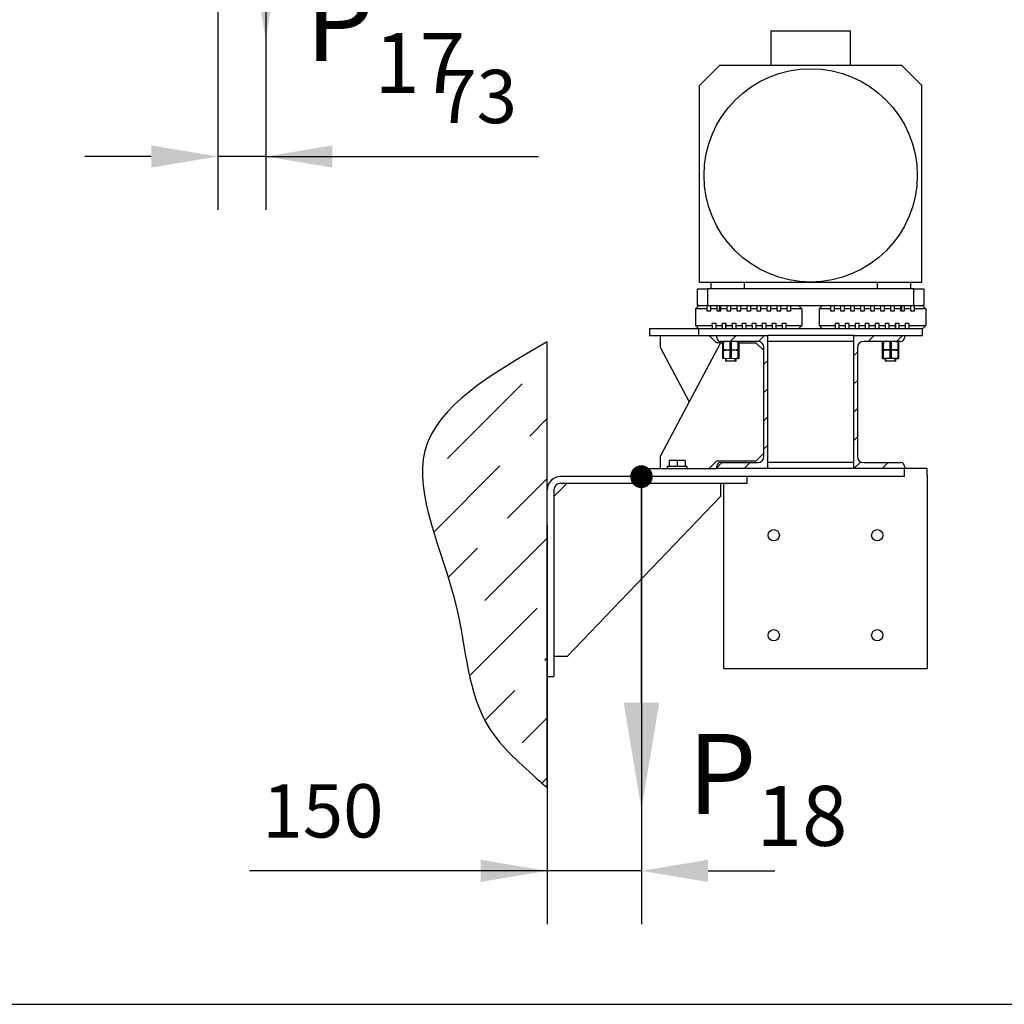
# Model space of a CAD drawing. Units: millimetres. Extents: x 0 to 2942, y 0 to 594.
# Drawn here: x 701 to 738, y 175 to 212 of the extents above; entities that cross this region are included whole.
import ezdxf

# ---------------------------------------------------------------- set-up
doc = ezdxf.new("R2010")
doc.units = ezdxf.units.MM
doc.layers.add('ЕСКД_Оформление', color=1, linetype='Continuous', lineweight=13)
doc.styles.get("Standard").update_dxf_attribs({"font": 'GOST_A (SAPR LM)_2.ttf'})
doc.dimstyles.new('STANDARD$0', dxfattribs={"dimtxt": 3.5, "dimasz": 3.5, "dimexe": 2, "dimexo": 0, "dimgap": 1.25, "dimtad": 1, "dimdec": 3, "dimtxsty": 'Standard', "dimcen": 3.5, "dimclrd": 3, "dimclre": 1, "dimclrt": 3, "dimadec": 0, "dimazin": 2, "dimtfac": 1, "dimtdec": 3, "dimtmove": 0, "dimatfit": 3, "dimfxl": 1, "dimtolj": 1, "dimarcsym": 0})

# ---------------------------------------------------------------- blocks, each defined once
blk = doc.blocks.new('*D164')
at = {"layer": 'Defpoints', "color": 0, "linetype": 'Continuous', "lineweight": 60}
for p in [(710.061, 219.519), (708.268, 219.432), (708.268, 206.467)]:
    blk.add_point(p, dxfattribs=at)
at = {"layer": 'ЕСКД_Оформление', "color": 1, "lineweight": -2}
for p, q in [((710.061, 219.519), (710.061, 204.467)), ((708.268, 219.432), (708.268, 204.467))]:
    blk.add_line(p, q, dxfattribs=at)
at = {"layer": 'ЕСКД_Оформление', "color": 3, "lineweight": -2}
for p, q in [((705.768, 206.467), (703.268, 206.467)), ((710.061, 206.467), (708.268, 206.467)), ((710.061, 206.467), (720.302, 206.467)), ((712.561, 206.467), (715.061, 206.467))]:
    blk.add_line(p, q, dxfattribs=at)
at = {"layer": 'ЕСКД_Оформление', "color": 3, "linetype": 'Continuous', "lineweight": 60}
for points in [[(705.768, 206.051), (705.768, 206.884), (708.268, 206.467)], [(712.561, 206.884), (712.561, 206.051), (710.061, 206.467)]]:
    blk.add_solid(points, dxfattribs=at)
at = {"layer": 'ЕСКД_Оформление', "color": 3, "linetype": 'Continuous', "insert": (717.977, 208.718), "char_height": 2, "attachment_point": 5}
blk.add_mtext('\\A1;\\A1;73', dxfattribs=at)
blk = doc.blocks.new('*D168')
at = {"layer": 'Defpoints', "color": 0, "linetype": 'Continuous', "lineweight": 60}
for p in [(724.163, 194.458), (720.626, 192.637), (720.626, 179.669)]:
    blk.add_point(p, dxfattribs=at)
at = {"layer": 'ЕСКД_Оформление', "color": 1, "lineweight": -2}
for p, q in [((724.163, 194.458), (724.163, 177.669)), ((720.626, 192.637), (720.626, 177.669))]:
    blk.add_line(p, q, dxfattribs=at)
at = {"layer": 'ЕСКД_Оформление', "color": 3, "lineweight": -2}
for p, q in [((720.626, 179.669), (709.457, 179.669)), ((718.126, 179.669), (715.626, 179.669)), ((724.163, 179.669), (720.626, 179.669)), ((726.663, 179.669), (729.163, 179.669))]:
    blk.add_line(p, q, dxfattribs=at)
at = {"layer": 'ЕСКД_Оформление', "color": 3, "linetype": 'Continuous', "lineweight": 60}
for points in [[(718.126, 179.252), (718.126, 180.086), (720.626, 179.669)], [(726.663, 180.086), (726.663, 179.252), (724.163, 179.669)]]:
    blk.add_solid(points, dxfattribs=at)
at = {"layer": 'ЕСКД_Оформление', "color": 3, "linetype": 'Continuous', "insert": (712.209, 181.92), "char_height": 2, "attachment_point": 5}
blk.add_mtext('\\A1;\\A1;150', dxfattribs=at)
blk = doc.blocks.new('POINT')
h = blk.add_hatch()
h.set_pattern_fill('ANSI37', color=1, scale=0.02, style=0)
h.set_pattern_definition([(45, (0, 0), (-0.001767767, 0.001767767), []), (135, (0, 0), (-0.001767767, -0.001767767), [])])
h.paths.add_polyline_path([(0.5, 0, 1), (-0.5, 0, 1)])
at = {"color": 1}
blk.add_circle((0, 0), 0.5, dxfattribs=at)

msp = doc.modelspace()

# ---------------------------------------------------------------- hatches: boundary and pattern name
h = msp.add_hatch()
h.set_pattern_fill('ANSI36', color=1, scale=0.5)
h.set_pattern_definition([(45, (-19409.5553, 449.3903), (0.84189901, 3.08696304), [3.96875, -0.79375, 0, -0.79375])])
edge = h.paths.add_edge_path()
edge.add_spline(control_points=[(720.625635, 199.509322), (718.550718, 198.315422), (714.486345, 195.976797), (717.577577, 190.013129), (717.632452, 185.382275), (719.759744, 183.569492), (720.532849, 182.865365), (720.625635, 182.780858)], knot_values=[0, 0, 0, 0, 6.143560023, 12.034079498, 16.807062395, 19.574392309, 19.951817599, 19.951817599, 19.951817599, 19.951817599], degree=3, periodic=0)
edge.add_line((720.625635, 182.780858), (720.625635, 186.958466))
edge.add_line((720.625635, 186.958466), (720.62563, 186.958466))
edge.add_line((720.62563, 186.958466), (720.625635, 193.958468))
edge.add_line((720.625635, 193.958468), (720.625635, 199.509322))

# ---------------------------------------------------------------- linework, layer by layer
at = {"color": 1, "linetype": 'Continuous'}
for p, q in [((729.013138, 211.18347), (732.013137, 211.18347)), ((729.013138, 211.18347), (729.013138, 209.883465)), ((732.013137, 209.883465), (732.013137, 211.18347)), ((727.088135, 209.883465), (726.338132, 209.133462)), ((733.93814, 209.883465), (727.088135, 209.883465)), ((734.688131, 209.133462), (733.93814, 209.883465)), ((726.338132, 201.758464), (726.338132, 209.133462)), ((734.688131, 201.758464), (734.688131, 209.133462)), ((726.263137, 201.508468), (726.638138, 201.508468)), ((726.263137, 200.883469), (726.263137, 201.508468)), ((726.338132, 201.758464), (734.688131, 201.758464)), ((726.638138, 201.508468), (726.638138, 200.883469)), ((734.388137, 201.508468), (726.638138, 201.508468)), ((726.76313, 201.758464), (726.76313, 201.508468)), ((728.013139, 201.758464), (728.013139, 201.508468)), ((733.013136, 201.758464), (733.013136, 201.508468)), ((734.263133, 201.758464), (734.263133, 201.508468)), ((734.388137, 200.883469), (734.388137, 201.508468)), ((734.388137, 201.508468), (734.763139, 201.508468)), ((734.763139, 201.508468), (734.763139, 200.883469)), ((726.188129, 200.758465), (726.313134, 200.883469)), ((726.188129, 200.758465), (726.188129, 200.133467)), ((726.61314, 200.758465), (726.188129, 200.758465)), ((726.313134, 200.883469), (726.263137, 200.883469)), ((726.313134, 200.883469), (726.61314, 200.883469)), ((726.638138, 200.883469), (726.613127, 200.883469)), ((726.61314, 200.883469), (726.61314, 200.758465)), ((726.61314, 200.758465), (726.61314, 200.683469)), ((726.61314, 200.683469), (726.76313, 200.683469)), ((726.638138, 200.883469), (734.388137, 200.883469)), ((726.76313, 200.758465), (726.76313, 200.883469)), ((726.76313, 200.883469), (726.988141, 200.883469)), ((726.76313, 200.683469), (726.76313, 200.758465)), ((726.988141, 200.758465), (726.76313, 200.758465)), ((726.988141, 200.883469), (726.988141, 200.758465)), ((726.988141, 200.758465), (726.988141, 200.683469)), ((726.988141, 200.683469), (727.138132, 200.683469)), ((727.088135, 200.683457), (727.088135, 200.795963)), ((727.088135, 200.795963), (727.138132, 200.795963)), ((727.096879, 200.883469), (727.096879, 200.795963)), ((727.138132, 200.758465), (727.138132, 200.883469)), ((727.138132, 200.883469), (727.36313, 200.883469)), ((727.138132, 200.683469), (727.138132, 200.758465)), ((727.36313, 200.758465), (727.138132, 200.758465)), ((727.36313, 200.883469), (727.36313, 200.758465)), ((727.36313, 200.758465), (727.36313, 200.683469)), ((727.36313, 200.683469), (727.513133, 200.683469)), ((727.513133, 200.758465), (727.513133, 200.883469)), ((727.513133, 200.883469), (727.738131, 200.883469)), ((727.513133, 200.683469), (727.513133, 200.758465)), ((727.738131, 200.758465), (727.513133, 200.758465)), ((727.738131, 200.883469), (727.738131, 200.758465)), ((727.738131, 200.758465), (727.738131, 200.683469)), ((727.738131, 200.683469), (727.888134, 200.683469)), ((727.888134, 200.758465), (727.888134, 200.883469)), ((727.888134, 200.883469), (728.113133, 200.883469)), ((727.888134, 200.683469), (727.888134, 200.758465)), ((728.113133, 200.758465), (727.888134, 200.758465)), ((728.113133, 200.883469), (728.113133, 200.758465)), ((728.113133, 200.758465), (728.113133, 200.683469)), ((728.113133, 200.683469), (728.263136, 200.683469)), ((728.263136, 200.758465), (728.263136, 200.883469)), ((728.263136, 200.883469), (728.488134, 200.883469)), ((728.263136, 200.683469), (728.263136, 200.758465)), ((728.488134, 200.758465), (728.263136, 200.758465)), ((728.488134, 200.883469), (728.488134, 200.758465)), ((728.488134, 200.758465), (728.488134, 200.683469)), ((728.488134, 200.683469), (728.638137, 200.683469)), ((728.638137, 200.758465), (728.638137, 200.883469)), ((728.638137, 200.883469), (728.863135, 200.883469)), ((728.638137, 200.683469), (728.638137, 200.758465)), ((728.863135, 200.758465), (728.638137, 200.758465)), ((728.863135, 200.883469), (728.863135, 200.758465)), ((728.863135, 200.758465), (728.863135, 200.683469)), ((728.863135, 200.683469), (729.013138, 200.683469)), ((729.013138, 200.758465), (729.013138, 200.883469)), ((729.013138, 200.883469), (729.238137, 200.883469)), ((729.013138, 200.683469), (729.013138, 200.758465)), ((729.238137, 200.758465), (729.013138, 200.758465)), ((729.238137, 200.883469), (729.238137, 200.758465)), ((729.238137, 200.758465), (729.238137, 200.683469)), ((729.238137, 200.683469), (729.38814, 200.683469)), ((729.38814, 200.758465), (729.38814, 200.883469)), ((729.38814, 200.883469), (729.613138, 200.883469)), ((729.38814, 200.683469), (729.38814, 200.758465)), ((729.613138, 200.758465), (729.38814, 200.758465)), ((729.613138, 200.883469), (729.613138, 200.758465)), ((729.613138, 200.758465), (729.613138, 200.683469)), ((729.613138, 200.683469), (729.763141, 200.683469)), ((729.763141, 200.758465), (729.763141, 200.883469)), ((729.763141, 200.883469), (730.063135, 200.883469)), ((729.763141, 200.683469), (729.763141, 200.758465)), ((730.188139, 200.758465), (729.763141, 200.758465)), ((730.063135, 200.883469), (730.188139, 200.758465)), ((730.188139, 200.758465), (730.188139, 200.133467)), ((730.96314, 200.883469), (730.838136, 200.758465)), ((731.263134, 200.758465), (730.838136, 200.758465)), ((730.838136, 200.758465), (730.838136, 200.133467)), ((730.96314, 200.883469), (731.263134, 200.883469)), ((731.263134, 200.883469), (731.263134, 200.758465)), ((731.263134, 200.758465), (731.263134, 200.683469)), ((731.263134, 200.683469), (731.413137, 200.683469)), ((731.413137, 200.758465), (731.413137, 200.883469)), ((731.413137, 200.883469), (731.638136, 200.883469)), ((731.413137, 200.683469), (731.413137, 200.758465)), ((731.638136, 200.758465), (731.413137, 200.758465)), ((731.638136, 200.883469), (731.638136, 200.758465)), ((731.638136, 200.758465), (731.638136, 200.683469)), ((731.638136, 200.683469), (731.788138, 200.683469)), ((731.788138, 200.758465), (731.788138, 200.883469)), ((731.788138, 200.883469), (732.013137, 200.883469)), ((731.788138, 200.683469), (731.788138, 200.758465)), ((732.013137, 200.758465), (731.788138, 200.758465)), ((732.013137, 200.883469), (732.013137, 200.758465)), ((732.013137, 200.758465), (732.013137, 200.683469)), ((732.013137, 200.683469), (732.16314, 200.683469)), ((732.16314, 200.758465), (732.16314, 200.883469)), ((732.16314, 200.883469), (732.388138, 200.883469)), ((732.16314, 200.683469), (732.16314, 200.758465)), ((732.388138, 200.758465), (732.16314, 200.758465)), ((732.388138, 200.883469), (732.388138, 200.758465)), ((732.388138, 200.758465), (732.388138, 200.683469)), ((732.388138, 200.683469), (732.538129, 200.683469)), ((732.538129, 200.758465), (732.538129, 200.883469)), ((732.538129, 200.883469), (732.76314, 200.883469)), ((732.538129, 200.683469), (732.538129, 200.758465)), ((732.76314, 200.758465), (732.538129, 200.758465)), ((732.76314, 200.883469), (732.76314, 200.758465)), ((732.76314, 200.758465), (732.76314, 200.683469)), ((732.76314, 200.683469), (732.91313, 200.683469)), ((732.91313, 200.758465), (732.91313, 200.883469)), ((732.91313, 200.883469), (733.138141, 200.883469)), ((732.91313, 200.683469), (732.91313, 200.758465)), ((733.138141, 200.758465), (732.91313, 200.758465)), ((733.138141, 200.883469), (733.138141, 200.758465)), ((733.138141, 200.758465), (733.138141, 200.683469)), ((733.138141, 200.683469), (733.288132, 200.683469)), ((733.288132, 200.758465), (733.288132, 200.883469)), ((733.288132, 200.883469), (733.51313, 200.883469)), ((733.288132, 200.683469), (733.288132, 200.758465)), ((733.51313, 200.758465), (733.288132, 200.758465)), ((733.51313, 200.883469), (733.51313, 200.758465)), ((733.51313, 200.758465), (733.51313, 200.683469)), ((733.51313, 200.683469), (733.663133, 200.683469)), ((733.663133, 200.758465), (733.663133, 200.883469)), ((733.663133, 200.883469), (733.888131, 200.883469)), ((733.663133, 200.683469), (733.663133, 200.758465)), ((733.888131, 200.758465), (733.663133, 200.758465)), ((733.888131, 200.883469), (733.888131, 200.758465)), ((733.888131, 200.795963), (733.93814, 200.795963)), ((733.888131, 200.758465), (733.888131, 200.683469)), ((733.888131, 200.683469), (734.038134, 200.683469)), ((733.929384, 200.795963), (733.929384, 200.883469)), ((733.93814, 200.683457), (733.93814, 200.795963)), ((734.038134, 200.758465), (734.038134, 200.883469)), ((734.038134, 200.883469), (734.263133, 200.883469)), ((734.038134, 200.683469), (734.038134, 200.758465)), ((734.263133, 200.758465), (734.038134, 200.758465)), ((734.263133, 200.883469), (734.263133, 200.758465)), ((734.263133, 200.758465), (734.263133, 200.683469)), ((734.263133, 200.683469), (734.413136, 200.683469)), ((734.413136, 200.883469), (734.388137, 200.883469)), ((734.413136, 200.758465), (734.413136, 200.883469)), ((734.413136, 200.883469), (734.713129, 200.883469)), ((734.413136, 200.683469), (734.413136, 200.758465)), ((734.838134, 200.758465), (734.413136, 200.758465)), ((734.763139, 200.883469), (734.713129, 200.883469)), ((734.838134, 200.758465), (734.713129, 200.883469)), ((734.838134, 200.758465), (734.838134, 200.133467)), ((724.463138, 200.008462), (724.463138, 199.758465)), ((726.313206, 200.008462), (724.463138, 200.008462)), ((726.188129, 200.133467), (726.313134, 200.008462)), ((726.188129, 200.133467), (726.813139, 200.133467)), ((726.313134, 199.758465), (726.313134, 200.008462)), ((734.713129, 200.008462), (726.313134, 200.008462)), ((726.96313, 200.208462), (726.813139, 200.208462)), ((726.813139, 200.133467), (726.813139, 200.208462)), ((726.813139, 200.133467), (726.813139, 200.008462)), ((726.96313, 200.133467), (726.96313, 200.208462)), ((726.96313, 200.133467), (727.188141, 200.133467)), ((726.96313, 200.008462), (726.96313, 200.133467)), ((727.338132, 200.208462), (727.188141, 200.208462)), ((727.188141, 200.133467), (727.188141, 200.208462)), ((727.188141, 200.133467), (727.188141, 200.008462)), ((727.313133, 200.208426), (727.313133, 200.008462)), ((727.338132, 200.133467), (727.338132, 200.208462)), ((727.338132, 200.133467), (727.56313, 200.133467)), ((727.338132, 200.008462), (727.338132, 200.133467)), ((727.713133, 200.208462), (727.56313, 200.208462)), ((727.56313, 200.133467), (727.56313, 200.208462)), ((727.56313, 200.133467), (727.56313, 200.008462)), ((727.713133, 200.133467), (727.713133, 200.208462)), ((727.713133, 200.133467), (727.938131, 200.133467)), ((727.713133, 200.008462), (727.713133, 200.133467)), ((728.088134, 200.208462), (727.938131, 200.208462)), ((727.938131, 200.133467), (727.938131, 200.208462)), ((727.938131, 200.133467), (727.938131, 200.008462)), ((728.088134, 200.133467), (728.088134, 200.208462)), ((728.088134, 200.133467), (728.313133, 200.133467)), ((728.088134, 200.008462), (728.088134, 200.133467)), ((728.463136, 200.208462), (728.313133, 200.208462)), ((728.313133, 200.133467), (728.313133, 200.208462)), ((728.313133, 200.133467), (728.313133, 200.008462)), ((728.463136, 200.133467), (728.463136, 200.208462)), ((728.463136, 200.133467), (728.688134, 200.133467)), ((728.463136, 200.008462), (728.463136, 200.133467)), ((728.838137, 200.208462), (728.688134, 200.208462)), ((728.688134, 200.133467), (728.688134, 200.208462)), ((728.688134, 200.133467), (728.688134, 200.008462)), ((728.838137, 200.133467), (728.838137, 200.208462)), ((728.838137, 200.133467), (729.063135, 200.133467)), ((728.838137, 200.008462), (728.838137, 200.133467)), ((729.213138, 200.208462), (729.063135, 200.208462)), ((729.063135, 200.133467), (729.063135, 200.208462)), ((729.063135, 200.133467), (729.063135, 200.008462)), ((729.213138, 200.133467), (729.213138, 200.208462)), ((729.213138, 200.133467), (729.438137, 200.133467)), ((729.213138, 200.008462), (729.213138, 200.133467)), ((729.58814, 200.208462), (729.438137, 200.208462)), ((729.438137, 200.133467), (729.438137, 200.208462)), ((729.438137, 200.133467), (729.438137, 200.008462)), ((729.58814, 200.133467), (729.58814, 200.208462)), ((729.58814, 200.008462), (729.58814, 200.133467)), ((729.58814, 200.133467), (730.188139, 200.133467)), ((730.188139, 200.133467), (730.063135, 200.008462)), ((730.96314, 200.008462), (730.838136, 200.133467)), ((730.838136, 200.133467), (731.438136, 200.133467)), ((731.588139, 200.208462), (731.438136, 200.208462)), ((731.438136, 200.208462), (731.438136, 200.133467)), ((731.438136, 200.133467), (731.438136, 200.008462)), ((731.588139, 200.133467), (731.588139, 200.208462)), ((731.588139, 200.008462), (731.588139, 200.133467)), ((731.588139, 200.133467), (731.813137, 200.133467)), ((731.96314, 200.208462), (731.813137, 200.208462)), ((731.813137, 200.208462), (731.813137, 200.133467)), ((731.813137, 200.133467), (731.813137, 200.008462)), ((731.96314, 200.133467), (731.96314, 200.208462)), ((731.96314, 200.008462), (731.96314, 200.133467)), ((731.96314, 200.133467), (732.188138, 200.133467)), ((732.338129, 200.208462), (732.188138, 200.208462)), ((732.188138, 200.208462), (732.188138, 200.133467)), ((732.188138, 200.133467), (732.188138, 200.008462)), ((732.338129, 200.133467), (732.338129, 200.208462)), ((732.338129, 200.008462), (732.338129, 200.133467)), ((732.338129, 200.133467), (732.56314, 200.133467)), ((732.71313, 200.208462), (732.56314, 200.208462)), ((732.56314, 200.208462), (732.56314, 200.133467)), ((732.56314, 200.133467), (732.56314, 200.008462)), ((732.71313, 200.133467), (732.71313, 200.208462)), ((732.71313, 200.008462), (732.71313, 200.133467)), ((732.71313, 200.133467), (732.938141, 200.133467)), ((733.088132, 200.208462), (732.938141, 200.208462)), ((732.938141, 200.208462), (732.938141, 200.133467)), ((732.938141, 200.133467), (732.938141, 200.008462)), ((733.088132, 200.133467), (733.088132, 200.208462)), ((733.088132, 200.008462), (733.088132, 200.133467)), ((733.088132, 200.133467), (733.31313, 200.133467)), ((733.31313, 200.208462), (733.31313, 200.133467)), ((733.463133, 200.208462), (733.31313, 200.208462)), ((733.31313, 200.133467), (733.31313, 200.008462)), ((733.463133, 200.133467), (733.463133, 200.208462)), ((733.463133, 200.008462), (733.463133, 200.133467)), ((733.463133, 200.133467), (733.688131, 200.133467)), ((733.838134, 200.208462), (733.688131, 200.208462)), ((733.688131, 200.208462), (733.688131, 200.133467)), ((733.688131, 200.133467), (733.688131, 200.008462)), ((733.71313, 200.008462), (733.71313, 200.208426)), ((733.838134, 200.133467), (733.838134, 200.208462)), ((733.838134, 200.008462), (733.838134, 200.133467)), ((733.838134, 200.133467), (734.063133, 200.133467)), ((734.213136, 200.208462), (734.063133, 200.208462)), ((734.063133, 200.208462), (734.063133, 200.133467)), ((734.063133, 200.133467), (734.063133, 200.008462)), ((734.213136, 200.133467), (734.213136, 200.208462)), ((734.213136, 200.133467), (734.838134, 200.133467)), ((734.213136, 200.008462), (734.213136, 200.133467)), ((734.713129, 200.008462), (734.838134, 200.133467)), ((734.713129, 199.758465), (734.713129, 200.008462)), ((724.463138, 199.758465), (726.313206, 199.758465)), ((724.883134, 199.28347), (724.883134, 199.758465)), ((726.313134, 199.758465), (726.988153, 199.758465)), ((726.983139, 199.48347), (726.708131, 199.758465)), ((726.988141, 199.670971), (726.988141, 199.758465)), ((726.988141, 199.758465), (728.888134, 199.758465)), ((727.494675, 199.533467), (727.719891, 199.758465)), ((728.553561, 199.531166), (728.781091, 199.758465)), ((732.138129, 199.758465), (728.888134, 199.758465)), ((728.888134, 199.758465), (728.888134, 194.758468)), ((732.138129, 194.758468), (732.138129, 199.758465)), ((732.138129, 199.758465), (734.038134, 199.758465)), ((732.67315, 199.533467), (732.898378, 199.758465)), ((733.734337, 199.533467), (733.959566, 199.758465)), ((734.038122, 199.758465), (734.713129, 199.758465)), ((734.038134, 199.758465), (734.038134, 199.670971)), ((720.625635, 182.780858), (720.625635, 199.509322)), ((727.13313, 199.48347), (724.883134, 195.233463)), ((724.883134, 199.28347), (725.955222, 197.258412)), ((727.133142, 199.48347), (726.983139, 199.48347)), ((728.52063, 199.533467), (727.125632, 199.533467)), ((727.13313, 199.48347), (727.213151, 199.48347)), ((727.215634, 199.533467), (727.213139, 199.532026)), ((727.213139, 199.511811), (727.213139, 199.527799)), ((727.223022, 199.511811), (727.213139, 199.511811)), ((727.213139, 199.230118), (727.213139, 199.511811)), ((727.213139, 199.511811), (727.223022, 199.511811)), ((727.213139, 199.210849), (727.213139, 199.230118)), ((727.213139, 199.230118), (727.223022, 199.230118)), ((727.223022, 199.230118), (727.213139, 199.230118)), ((727.213139, 199.214143), (727.213139, 199.210849)), ((727.213139, 199.209904), (727.215634, 199.208463)), ((727.215634, 199.208463), (727.213139, 199.207021)), ((727.213139, 199.186819), (727.213139, 199.202806)), ((727.223022, 199.186819), (727.213139, 199.186819)), ((727.213139, 198.905114), (727.213139, 199.186819)), ((727.213139, 199.186819), (727.223022, 199.186819)), ((727.215634, 199.208463), (727.245102, 199.208463)), ((727.234032, 199.511811), (727.223022, 199.511811)), ((727.223022, 199.511811), (727.234032, 199.511811)), ((727.223022, 199.230118), (727.234032, 199.230118)), ((727.234032, 199.230118), (727.223022, 199.230118)), ((727.234032, 199.186819), (727.223022, 199.186819)), ((727.223022, 199.186819), (727.234032, 199.186819)), ((727.31885, 199.529519), (727.234032, 199.511811)), ((727.234032, 199.511811), (727.313133, 199.521573)), ((727.234032, 199.511811), (727.234032, 199.230118)), ((727.234032, 199.230118), (727.31885, 199.212411)), ((727.313133, 199.215172), (727.234032, 199.230118)), ((727.31885, 199.204526), (727.234032, 199.186819)), ((727.234032, 199.186819), (727.313133, 199.196569)), ((727.234032, 199.186819), (727.234032, 198.905114)), ((727.245102, 199.208463), (727.327643, 199.208463)), ((727.470972, 199.517698), (727.31885, 199.529519)), ((727.31885, 199.212411), (727.470972, 199.224232)), ((727.470972, 199.192693), (727.31885, 199.204526)), ((727.327643, 199.208463), (727.446931, 199.208463)), ((727.446931, 199.208463), (727.579335, 199.208463)), ((727.49224, 199.511811), (727.470972, 199.517698)), ((727.470972, 199.224232), (727.49224, 199.230118)), ((727.49224, 199.186819), (727.470972, 199.192693)), ((727.49224, 199.230118), (727.49224, 199.511811)), ((727.513133, 199.511811), (727.49224, 199.511811)), ((727.49224, 199.230118), (727.513133, 199.230118)), ((727.49224, 198.905114), (727.49224, 199.186819)), ((727.513133, 199.186819), (727.49224, 199.186819)), ((727.534026, 199.511811), (727.513133, 199.511811)), ((727.513133, 199.230118), (727.534026, 199.230118)), ((727.534026, 199.186819), (727.513133, 199.186819)), ((727.636018, 199.531081), (727.534026, 199.511811)), ((727.534026, 199.511811), (727.534026, 199.230118)), ((727.534026, 199.230118), (727.690254, 199.210849)), ((727.636018, 199.206077), (727.534026, 199.186819)), ((727.534026, 199.186819), (727.534026, 198.905114)), ((727.579335, 199.208463), (727.698623, 199.208463)), ((727.792246, 199.511811), (727.636018, 199.531081)), ((727.792246, 199.186819), (727.636018, 199.206077)), ((727.690254, 199.210849), (727.792246, 199.230118)), ((727.698623, 199.208463), (727.781176, 199.208463)), ((727.713133, 199.522191), (727.770978, 199.517698)), ((727.770978, 199.224232), (727.713133, 199.219739)), ((727.713133, 199.197187), (727.770978, 199.192693)), ((727.770978, 199.517698), (727.792246, 199.511811)), ((727.792246, 199.230118), (727.770978, 199.224232)), ((727.770978, 199.192693), (727.792246, 199.186819)), ((727.781176, 199.208463), (727.810632, 199.208463)), ((727.792246, 199.230118), (727.792246, 199.511811)), ((727.803256, 199.511811), (727.792246, 199.511811)), ((727.792246, 199.511811), (727.803256, 199.511811)), ((727.792246, 199.230118), (727.803256, 199.230118)), ((727.803256, 199.230118), (727.792246, 199.230118)), ((727.792246, 198.905114), (727.792246, 199.186819)), ((727.803256, 199.186819), (727.792246, 199.186819)), ((727.792246, 199.186819), (727.803256, 199.186819)), ((727.813139, 199.511811), (727.803256, 199.511811)), ((727.803256, 199.511811), (727.813139, 199.511811)), ((727.803256, 199.230118), (727.813139, 199.230118)), ((727.813139, 199.230118), (727.803256, 199.230118)), ((727.813139, 199.186819), (727.803256, 199.186819)), ((727.803256, 199.186819), (727.813139, 199.186819)), ((727.813139, 199.532026), (727.810632, 199.533467)), ((727.810632, 199.208463), (727.813139, 199.209904)), ((727.813139, 199.207021), (727.810632, 199.208463)), ((727.813127, 199.48347), (728.458133, 199.48347)), ((727.813139, 199.531081), (727.813139, 199.511811)), ((727.813139, 199.527787), (727.813139, 199.531081)), ((727.813139, 199.511811), (727.813139, 199.230118)), ((727.813139, 199.230118), (727.813139, 199.214131)), ((727.813139, 199.206077), (727.813139, 199.186819)), ((727.813139, 199.202782), (727.813139, 199.206077)), ((727.813139, 199.186819), (727.813139, 198.905114)), ((728.758139, 199.183464), (728.458133, 199.48347)), ((728.758139, 195.220964), (728.758139, 199.295969)), ((732.138129, 199.533467), (728.888134, 199.533467)), ((732.268136, 199.295969), (732.268136, 195.220964)), ((733.900631, 199.533467), (732.505633, 199.533467)), ((733.215631, 199.533467), (733.213136, 199.532026)), ((733.213136, 199.511811), (733.213136, 199.527799)), ((733.213136, 199.511811), (733.223019, 199.511811)), ((733.213136, 199.230118), (733.213136, 199.511811)), ((733.223019, 199.511811), (733.213136, 199.511811)), ((733.213136, 199.210849), (733.213136, 199.230118)), ((733.223019, 199.230118), (733.213136, 199.230118)), ((733.213136, 199.230118), (733.223019, 199.230118)), ((733.213136, 199.214143), (733.213136, 199.210849)), ((733.213136, 199.209904), (733.215631, 199.208463)), ((733.215631, 199.208463), (733.213136, 199.207021)), ((733.213136, 199.186819), (733.213136, 199.202806)), ((733.213136, 199.186819), (733.223019, 199.186819)), ((733.223019, 199.186819), (733.213136, 199.186819)), ((733.213136, 198.905114), (733.213136, 199.186819)), ((733.245099, 199.208463), (733.215631, 199.208463)), ((733.223019, 199.511811), (733.234029, 199.511811)), ((733.234029, 199.511811), (733.223019, 199.511811)), ((733.234029, 199.230118), (733.223019, 199.230118)), ((733.223019, 199.230118), (733.234029, 199.230118)), ((733.223019, 199.186819), (733.234029, 199.186819)), ((733.234029, 199.186819), (733.223019, 199.186819)), ((733.234029, 199.511811), (733.31313, 199.521573)), ((733.255297, 199.517698), (733.234029, 199.511811)), ((733.234029, 199.511811), (733.234029, 199.230118)), ((733.313142, 199.215172), (733.234029, 199.230118)), ((733.234029, 199.230118), (733.255297, 199.224232)), ((733.234029, 199.186819), (733.31313, 199.196569)), ((733.255297, 199.192693), (733.234029, 199.186819)), ((733.234029, 199.186819), (733.234029, 198.905114)), ((733.327652, 199.208463), (733.245099, 199.208463)), ((733.407419, 199.529519), (733.255297, 199.517698)), ((733.255297, 199.224232), (733.407419, 199.212411)), ((733.407419, 199.204526), (733.255297, 199.192693)), ((733.44694, 199.208463), (733.327652, 199.208463)), ((733.492237, 199.511811), (733.407419, 199.529519)), ((733.407419, 199.212411), (733.492237, 199.230118)), ((733.492237, 199.186819), (733.407419, 199.204526)), ((733.579332, 199.208463), (733.44694, 199.208463)), ((733.492237, 199.230118), (733.492237, 199.511811)), ((733.51313, 199.511811), (733.492237, 199.511811)), ((733.492237, 199.230118), (733.51313, 199.230118)), ((733.51313, 199.186819), (733.492237, 199.186819)), ((733.492237, 198.905114), (733.492237, 199.186819)), ((733.534023, 199.511811), (733.51313, 199.511811)), ((733.51313, 199.230118), (733.534023, 199.230118)), ((733.534023, 199.186819), (733.51313, 199.186819)), ((733.636015, 199.531081), (733.534023, 199.511811)), ((733.534023, 199.511811), (733.534023, 199.230118)), ((733.534023, 199.230118), (733.690251, 199.210849)), ((733.636015, 199.206077), (733.534023, 199.186819)), ((733.534023, 199.186819), (733.534023, 198.905114)), ((733.69862, 199.208463), (733.579332, 199.208463)), ((733.792243, 199.511811), (733.636015, 199.531081)), ((733.792243, 199.186819), (733.636015, 199.206077)), ((733.690251, 199.210849), (733.792243, 199.230118)), ((733.781173, 199.208463), (733.69862, 199.208463)), ((733.71313, 199.528332), (733.792243, 199.511811)), ((733.792243, 199.230118), (733.71313, 199.213598)), ((733.71313, 199.203327), (733.792243, 199.186819)), ((733.810641, 199.208463), (733.781173, 199.208463)), ((733.792243, 199.511811), (733.803253, 199.511811)), ((733.792243, 199.230118), (733.792243, 199.511811)), ((733.803253, 199.511811), (733.792243, 199.511811)), ((733.803253, 199.230118), (733.792243, 199.230118)), ((733.792243, 199.230118), (733.803253, 199.230118)), ((733.792243, 199.186819), (733.803253, 199.186819)), ((733.792243, 198.905114), (733.792243, 199.186819)), ((733.803253, 199.186819), (733.792243, 199.186819)), ((733.803253, 199.511811), (733.813136, 199.511811)), ((733.813136, 199.511811), (733.803253, 199.511811)), ((733.813136, 199.230118), (733.803253, 199.230118)), ((733.803253, 199.230118), (733.813136, 199.230118)), ((733.803253, 199.186819), (733.813136, 199.186819)), ((733.813136, 199.186819), (733.803253, 199.186819)), ((733.813136, 199.532026), (733.810641, 199.533467)), ((733.810641, 199.208463), (733.813136, 199.209904)), ((733.813136, 199.207021), (733.810641, 199.208463)), ((733.813136, 199.531081), (733.813136, 199.511811)), ((733.813136, 199.527787), (733.813136, 199.531081)), ((733.813136, 199.511811), (733.813136, 199.230118)), ((733.813136, 199.230118), (733.813136, 199.214131)), ((733.813136, 199.206077), (733.813136, 199.186819)), ((733.813136, 199.202782), (733.813136, 199.206077)), ((733.813136, 199.186819), (733.813136, 198.905114)), ((727.213139, 198.885844), (727.213139, 198.905114)), ((727.213139, 198.905114), (727.223022, 198.905114)), ((727.223022, 198.905114), (727.213139, 198.905114)), ((727.213139, 198.889151), (727.213139, 198.885844)), ((727.213139, 198.884912), (727.215634, 198.88347)), ((727.223022, 198.905114), (727.234032, 198.905114)), ((727.234032, 198.905114), (727.223022, 198.905114)), ((727.234032, 198.905114), (727.31885, 198.887407)), ((727.313133, 198.890168), (727.234032, 198.905114)), ((727.313133, 198.89643), (727.313133, 198.783464)), ((727.31885, 198.887407), (727.470972, 198.89924)), ((727.340203, 198.783464), (727.340203, 198.896442)), ((727.470972, 198.89924), (727.49224, 198.905114)), ((727.49224, 198.905114), (727.513133, 198.905114)), ((727.513133, 198.905114), (727.534026, 198.905114)), ((727.534026, 198.905114), (727.690254, 198.885844)), ((727.686075, 198.783464), (727.686075, 198.896442)), ((727.690254, 198.885844), (727.792246, 198.905114)), ((727.770978, 198.89924), (727.713133, 198.894734)), ((727.713133, 198.783464), (727.713133, 198.89643)), ((727.792246, 198.905114), (727.770978, 198.89924)), ((727.792246, 198.905114), (727.803256, 198.905114)), ((727.803256, 198.905114), (727.792246, 198.905114)), ((727.803256, 198.905114), (727.813139, 198.905114)), ((727.813139, 198.905114), (727.803256, 198.905114)), ((727.810632, 198.88347), (727.813139, 198.884912)), ((727.813139, 198.905114), (727.813139, 198.889126)), ((732.138129, 198.998991), (732.268136, 199.128853)), ((733.213136, 198.885844), (733.213136, 198.905114)), ((733.223019, 198.905114), (733.213136, 198.905114)), ((733.213136, 198.905114), (733.223019, 198.905114)), ((733.213136, 198.889151), (733.213136, 198.885844)), ((733.213136, 198.884912), (733.215631, 198.88347)), ((733.244178, 198.88347), (733.215631, 198.88347)), ((733.215631, 198.88347), (733.241102, 198.88347)), ((733.234029, 198.905114), (733.223019, 198.905114)), ((733.223019, 198.905114), (733.234029, 198.905114)), ((733.313142, 198.890168), (733.234029, 198.905114)), ((733.234029, 198.905114), (733.255297, 198.89924)), ((733.241102, 198.88347), (733.313154, 198.88347)), ((733.324358, 198.88347), (733.244178, 198.88347)), ((733.255297, 198.89924), (733.407419, 198.887407)), ((733.31313, 198.88347), (733.31313, 198.783464)), ((733.440751, 198.88347), (733.324358, 198.88347)), ((733.3402, 198.783464), (733.3402, 198.88347)), ((733.407419, 198.887407), (733.492237, 198.905114)), ((733.571048, 198.88347), (733.440751, 198.88347)), ((733.492237, 198.905114), (733.51313, 198.905114)), ((733.51313, 198.905114), (733.534023, 198.905114)), ((733.534023, 198.905114), (733.690251, 198.885844)), ((733.690227, 198.88347), (733.571048, 198.88347)), ((733.686073, 198.783464), (733.686073, 198.88347)), ((733.77542, 198.88347), (733.690227, 198.88347)), ((733.690251, 198.885844), (733.792243, 198.905114)), ((733.792243, 198.905114), (733.71313, 198.888606)), ((733.71313, 198.783464), (733.71313, 198.88347)), ((733.713142, 198.88347), (733.788089, 198.88347)), ((733.810266, 198.88347), (733.77542, 198.88347)), ((733.788089, 198.88347), (733.810266, 198.88347)), ((733.803253, 198.905114), (733.792243, 198.905114)), ((733.792243, 198.905114), (733.803253, 198.905114)), ((733.813136, 198.905114), (733.803253, 198.905114)), ((733.803253, 198.905114), (733.813136, 198.905114)), ((733.810641, 198.88347), (733.813136, 198.884912)), ((733.813136, 198.905114), (733.813136, 198.889126)), ((727.339924, 198.783464), (727.313133, 198.783464)), ((727.413139, 198.783464), (727.339924, 198.783464)), ((727.513133, 198.783464), (727.413139, 198.783464)), ((727.613139, 198.783464), (727.513133, 198.783464)), ((727.686342, 198.783464), (727.613139, 198.783464)), ((727.713133, 198.783464), (727.686342, 198.783464)), ((728.758139, 198.675404), (728.888134, 198.805277)), ((733.339933, 198.783464), (733.31313, 198.783464)), ((733.413136, 198.783464), (733.339933, 198.783464)), ((733.51313, 198.783464), (733.413136, 198.783464)), ((733.613136, 198.783464), (733.51313, 198.783464)), ((733.686339, 198.783464), (733.613136, 198.783464)), ((733.71313, 198.783464), (733.686339, 198.783464)), ((732.138129, 197.938857), (732.268136, 198.068731)), ((728.758139, 197.61527), (728.888134, 197.745144)), ((732.138129, 196.878724), (732.268136, 197.008597)), ((728.758139, 196.555148), (728.888134, 196.68501)), ((732.138129, 195.818602), (732.268136, 195.948463)), ((728.758139, 195.495014), (728.888134, 195.624888)), ((724.883134, 194.758468), (724.883134, 195.233463)), ((728.458133, 195.033463), (728.758139, 195.333469)), ((724.163132, 194.458468), (724.163132, 194.758468)), ((724.163132, 194.758468), (726.988153, 194.758468)), ((725.154181, 194.833463), (725.125633, 194.833463)), ((725.125633, 194.833463), (725.125633, 194.758468)), ((725.235474, 194.833463), (725.154181, 194.833463)), ((725.200641, 195.058468), (725.200641, 194.833463)), ((725.500635, 195.058468), (725.200641, 195.058468)), ((725.357124, 194.833463), (725.235474, 194.833463)), ((725.500635, 194.833463), (725.357124, 194.833463)), ((725.800641, 195.058468), (725.500635, 195.058468)), ((725.500635, 195.058468), (725.500635, 194.833463)), ((725.644146, 194.833463), (725.500635, 194.833463)), ((725.765795, 194.833463), (725.644146, 194.833463)), ((725.847089, 194.833463), (725.765795, 194.833463)), ((725.800641, 195.058468), (725.800641, 194.833463)), ((725.875636, 194.833463), (725.847089, 194.833463)), ((725.875636, 194.758468), (725.875636, 194.833463)), ((726.708131, 194.758468), (726.983139, 195.033463)), ((728.458133, 195.033463), (726.983139, 195.033463)), ((726.988141, 194.786912), (727.184883, 194.983466)), ((726.988141, 194.758468), (726.988141, 194.845969)), ((728.888134, 194.758468), (726.988141, 194.758468)), ((727.125632, 194.983466), (728.52063, 194.983466)), ((728.020854, 194.758468), (728.24607, 194.983466)), ((732.138129, 194.983466), (728.888134, 194.983466)), ((732.138129, 194.758468), (728.888134, 194.758468)), ((732.138129, 194.758468), (732.39222, 195.012298)), ((734.038134, 194.758468), (732.138129, 194.758468)), ((732.505633, 194.983466), (733.900631, 194.983466)), ((733.199329, 194.758468), (733.424545, 194.983466)), ((734.888131, 194.758468), (734.038013, 194.758468)), ((734.038134, 194.845969), (734.038134, 194.758468)), ((734.038134, 194.458468), (734.038134, 194.758468)), ((734.888131, 194.508465), (734.888131, 194.758468)), ((728.125632, 194.458468), (721.125635, 194.458468)), ((728.125632, 194.208465), (728.125632, 194.458468)), ((734.038134, 194.458468), (728.125789, 194.458468)), ((734.888131, 194.508465), (734.888131, 194.47497)), ((734.888131, 194.47497), (734.888131, 194.383467)), ((734.888131, 194.383467), (734.888131, 194.258468)), ((721.375632, 194.208465), (720.875639, 193.708465)), ((721.125635, 194.208465), (728.125632, 194.208465)), ((727.125632, 194.208465), (727.125632, 193.708465)), ((727.250613, 187.258465), (727.250613, 194.208465)), ((734.888131, 194.258468), (734.888131, 187.258465)), ((720.62563, 186.958466), (720.625635, 193.958468)), ((720.875639, 193.958468), (720.875639, 186.958466)), ((721.375632, 187.708468), (727.125632, 193.708465)), ((721.375632, 187.708468), (720.875639, 187.708468)), ((727.250613, 187.258465), (734.888131, 187.258465)), ((720.62563, 186.958466), (720.875639, 186.958466))]:
    msp.add_line(p, q, dxfattribs=at)
at = {"color": 3, "linetype": 'Continuous'}
msp.add_line((724.163132, 185.976404), (724.163132, 194.458468), dxfattribs=at)
msp.add_line((657.509453, 174.662853), (822.509453, 174.662853))
at = {"color": 1, "linetype": 'Continuous'}
for centre, radius in [((730.513132, 205.758462), 4), ((729.125607, 192.258463), 0.2125), ((733.013136, 192.258463), 0.2125), ((729.125607, 188.508468), 0.2125), ((733.013136, 188.508468), 0.2125)]:
    msp.add_circle(centre, radius, dxfattribs=at)
for centre, radius, start, end in [((727.125632, 199.670971), 0.1375, 180, 270), ((733.900631, 199.670971), 0.1375, 270, 0), ((728.52063, 199.295969), 0.2375, 0, 90), ((732.505633, 199.295969), 0.2375, 90, 180), ((728.52063, 195.220964), 0.2375, 270, 0), ((732.505633, 195.220964), 0.2375, 180, 270), ((727.125632, 194.845969), 0.1375, 90, 180), ((733.900631, 194.845969), 0.1375, 0, 90), ((721.125635, 193.958468), 0.5, 90, 180), ((721.125635, 193.958468), 0.25, 90, 180)]:
    msp.add_arc(centre, radius, start, end, dxfattribs=at)
msp.add_open_spline([(720.625635, 199.509322), (718.550718, 198.315422), (714.486345, 195.976797), (717.577577, 190.013129), (717.632452, 185.382275), (719.759744, 183.569492), (720.532849, 182.865365), (720.625635, 182.780858)], degree=3, knots=[0, 0, 0, 0, 6.143560023, 12.034079498, 16.807062395, 19.574392309, 19.951817599, 19.951817599, 19.951817599, 19.951817599], dxfattribs=at)
for points in [[(709.394024, 214.872452), (710.727358, 214.872452), (710.060691, 210.872452)], [(723.496465, 185.976404), (724.829798, 185.976404), (724.163132, 181.976404)]]:
    msp.add_solid(points, dxfattribs=at)

# ---------------------------------------------------------------- block references
at = {"color": 1, "linetype": 'Continuous', "xscale": -0.8000000000001819, "yscale": 0.8000000000001819, "zscale": 0.8}
msp.add_blockref('POINT', (724.163132, 194.458468), dxfattribs=at)

# ---------------------------------------------------------------- texts
at = {"color": 3, "char_height": 3, "attachment_point": 1}
for s, insert in [('\\A1;P{\\H0.75x;\\S ^ 17;}', (711.546721, 214.252461)), ('\\A1;P{\\H0.75x;\\S ^ 18;}', (725.893151, 186.006973))]:
    msp.add_mtext(s, dxfattribs=dict(at, insert=insert))

# ---------------------------------------------------------------- dimensions: what is measured, and where the dimension line sits
at = {"layer": 'ЕСКД_Оформление'}
for base, p1, p2, text, picture, middle in [((708.268133, 206.46745), (710.060694, 219.519494), (708.268133, 219.432291), '\\A1;73', '*D164', (717.977361, 206.46745)), ((720.625634, 179.668857), (724.163132, 194.458468), (720.625634, 192.636927), '\\A1;150', '*D168', (712.208968, 179.668857))]:
    dim = msp.add_linear_dim(base=base, p1=p1, p2=p2, text=text, dimstyle='STANDARD$0', override={"dimtxt": 2, "dimasz": 2.5, "dimlfac": 20, "dimarcsym": 1}, dxfattribs=at)
    dim.commit()
    dim.dimension.update_dxf_attribs({"geometry": picture, "text_midpoint": middle, "dimtype": 160})

doc.saveas('drawing.dxf')
